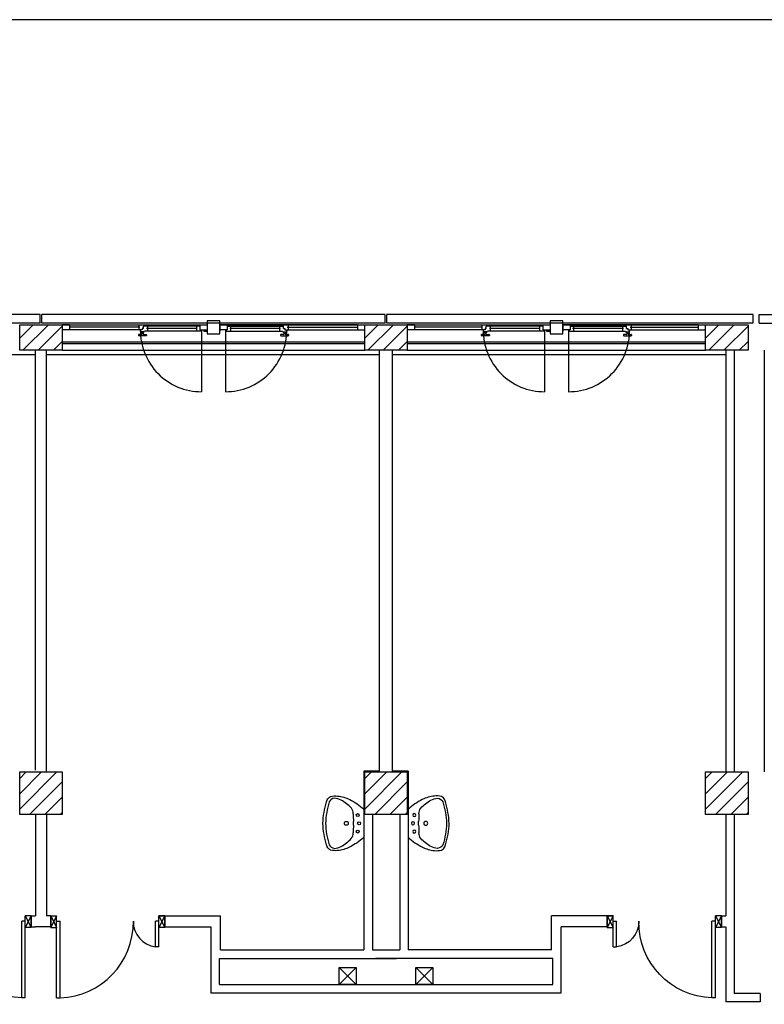
# Model space of a CAD drawing. Units: millimetres. Extents: x -7449 to -7264, y -13379 to -13282.
# Drawn here: x -7420 to -7411, y -13345 to -13333 of the extents above; entities that cross this region are included whole.
import ezdxf

# ---------------------------------------------------------------- set-up
doc = ezdxf.new("R2010")
doc.units = ezdxf.units.MM
doc.header["$LTSCALE"] = 2
for name, pattern in [('LINEA [15]', [0.3, 0.2, -0.1]), ('LINEA-PUNTO', [1, 0.5, -0.25, 0, -0.25]), ('TRATTEGGIATA', [0.2, 0.1, -0.1])]:
    doc.linetypes.add(name, pattern=pattern)
for name, color, linetype in [('02 APE-PILASTRI', 2, 'Continuous'), ('05 APE TRAVI', 1, 'Continuous'), ('06 APE VARIO', 7, 'Continuous'), ('BLOCCHIMURATURA', 5, 'Continuous'), ('Cartongessi', 1, 'Continuous'), ('COIBENTE', 8, 'Continuous'), ('INFISSI_ESTERNI', 8, 'Continuous'), ('INFISSI_INTERNI', 7, 'Continuous'), ('MURI', 3, 'Continuous'), ('PANNELLIPREF', 3, 'Continuous'), ('SANITARI', 8, 'Continuous')]:
    doc.layers.add(name, color=color, linetype=linetype)

# ---------------------------------------------------------------- blocks, each defined once
blk = doc.blocks.new('LAVANDINO')
blk.add_lwpolyline([(0.233, 0.251, -0.06264), (0.275, 0, -0.06264), (0.232, -0.252, -0.064889), (0.224, -0.277, -0.165012), (0.184, -0.314, -0.107808), (0.102, -0.319, -0.104705), (-0.04, -0.278, -0.082678), (-0.205, -0.163), (-0.205, 0), (-0.205, 0.163, -0.082678), (-0.039, 0.278, -0.104705), (0.102, 0.319, -0.107808), (0.184, 0.314, -0.165012), (0.224, 0.276, -0.064889)], format="xyb", close=True)
for centre, radius in [((-0.15, 0), 0.0175), ((-0.134, 0.097), 0.0175), ((0, 0), 0.023), ((-0.134, -0.097), 0.0175)]:
    blk.add_circle(centre, radius)
for centre, radius, start, end in [((0.299, -0.152), 0.487, 119.2328, 137.1913), ((0.145, 0.118), 0.176, 91.8354, 118.5), ((0.131, 0.214), 0.0804, 27.4063, 83.9099), ((-0.776, -0.042), 1.021, 2.339, 16.6763), ((0.04, 0.111), 0.12, 145.3532, 179.7623), ((0.119, 0), 0.203, 174.1249, 185.7575), ((-1.346, 0.128), 1.266, 355.1584, 359.2632), ((-1.346, -0.125), 1.266, 0.6193, 4.7241), ((0.04, -0.111), 0.12, 180.1202, 214.5293), ((-0.776, 0.044), 1.021, 343.2062, 357.5434), ((0.299, 0.152), 0.487, 222.6912, 240.6496), ((0.145, -0.118), 0.176, 241.3824, 268.0471), ((0.131, -0.214), 0.0804, 275.9725, 332.4761)]:
    blk.add_arc(centre, radius, start, end)
blk = doc.blocks.new('PORTA120')
at = {"layer": 'INFISSI_INTERNI'}
for p, q in [((0.1, -0.135), (0.1, 0)), ((0.17, 0), (0.1, -0.135)), ((0.1, 0), (0.17, -0.135)), ((0.1, 0), (0.17, 0)), ((0.17, -0.963), (0.17, 0)), ((1.37, -0.127), (1.37, 0)), ((1.37, -0.127), (1.37, 0)), ((1.44, 0), (1.37, 0)), ((1.44, -0.127), (1.44, 0)), ((0.17, -0.063), (0.21, -0.063)), ((0.21, -0.963), (0.21, -0.063)), ((1.33, -0.363), (1.33, -0.063)), ((1.37, -0.063), (1.33, -0.063)), ((1.37, -0.135), (1.37, 0)), ((1.44, 0), (1.37, -0.135)), ((1.37, 0), (1.44, -0.135)), ((1.37, 0), (1.44, 0)), ((1.37, -0.363), (1.37, -0.063)), ((1.44, -0.127), (1.44, 0)), ((1.44, -0.127), (1.44, 0)), ((1.44, -0.135), (1.44, 0)), ((1.37, -0.363), (1.33, -0.363)), ((0.17, -0.963), (0.21, -0.963))]:
    blk.add_line(p, q, dxfattribs=at)
at = {"layer": 'INFISSI_INTERNI', "linetype": 'LINEA-PUNTO', "ltscale": 0.1}
for p, q in [((0.1, -0.135), (0.17, -0.135)), ((1.44, -0.135), (1.37, -0.135))]:
    blk.add_line(p, q, dxfattribs=at)
at = {"layer": 'INFISSI_INTERNI'}
for centre, radius, start, end in [((0.179, -0.072), 0.891, 272.0195, 0.5526), ((1.361, -0.072), 0.291, 178.2833, 263.8305)]:
    blk.add_arc(centre, radius, start, end, dxfattribs=at)
at = {"layer": 'MURI', "linetype": 'Continuous'}
for p, q in [((1.44, -0.127), (1.44, 0)), ((1.37, -0.127), (1.37, 0)), ((1.44, -0.127), (1.44, 0))]:
    blk.add_line(p, q, dxfattribs=at)
blk = doc.blocks.new('A$C622022E8')
at = {"layer": 'INFISSI_INTERNI', "ltscale": 0.1, "xscale": -1, "rotation": 90}
blk.add_blockref('PORTA120', (0, 1.44), dxfattribs=at)

msp = doc.modelspace()

# ---------------------------------------------------------------- hatches: boundary and pattern name
at = {"layer": '02 APE-PILASTRI', "linetype": 'LINEA [15]', "ltscale": 5}
h = msp.add_hatch(dxfattribs=at)
h.set_pattern_fill('ANSI31', color=3, scale=0.04)
h.set_pattern_definition([(45, (-7356.94972, -13334.3876), (-0.08980256, 0.08980256), [])])
h.paths.add_polyline_path([(-7419.641, -13337.374), (-7419.641, -13337.074), (-7420.141, -13337.074), (-7420.141, -13337.374)])
h = msp.add_hatch(dxfattribs=at)
h.set_pattern_fill('ANSI31', color=3, scale=0.04)
h.set_pattern_definition([(45, (-7352.89972, -13334.3876), (-0.08980256, 0.08980256), [])])
h.paths.add_polyline_path([(-7415.591, -13337.374), (-7415.591, -13337.074), (-7416.091, -13337.074), (-7416.091, -13337.374)])
h = msp.add_hatch(dxfattribs=at)
h.set_pattern_fill('ANSI31', color=3, scale=0.04)
h.set_pattern_definition([(45, (-7348.89972, -13334.3876), (-0.08980256, 0.08980256), [])])
h.paths.add_polyline_path([(-7411.591, -13337.374), (-7411.591, -13337.074), (-7412.091, -13337.074), (-7412.091, -13337.374)])
at = {"layer": '02 APE-PILASTRI', "linetype": 'Continuous', "ltscale": 5}
h = msp.add_hatch(dxfattribs=at)
h.set_pattern_fill('ANSI31', color=3, scale=0.04)
h.set_pattern_definition([(45, (-7356.94972, -13339.7376), (-0.08980256, 0.08980256), [])])
h.paths.add_polyline_path([(-7419.641, -13342.824), (-7419.641, -13342.324), (-7420.141, -13342.324), (-7420.141, -13342.824)])
h = msp.add_hatch(dxfattribs=at)
h.set_pattern_fill('ANSI31', color=3, scale=0.04)
h.set_pattern_definition([(45, (-7352.89972, -13339.7376), (-0.08980256, 0.08980256), [])])
h.paths.add_polyline_path([(-7415.591, -13342.824), (-7415.591, -13342.324), (-7416.091, -13342.324), (-7416.091, -13342.824)])
h = msp.add_hatch(dxfattribs=at)
h.set_pattern_fill('ANSI31', color=3, scale=0.04)
h.set_pattern_definition([(45, (-7348.89972, -13339.7376), (-0.08980256, 0.08980256), [])])
h.paths.add_polyline_path([(-7411.591, -13342.824), (-7411.591, -13342.324), (-7412.091, -13342.324), (-7412.091, -13342.824)])

# ---------------------------------------------------------------- linework, layer by layer
at = {"color": 6}
msp.add_lwpolyline([(-7367.909, -13333.492), (-7448.727, -13333.492), (-7448.727, -13375.773), (-7367.909, -13375.773)], close=True, dxfattribs=at)
at = {"layer": '02 APE-PILASTRI', "linetype": 'Continuous', "ltscale": 5}
for points in [[(-7420.141, -13337.374), (-7420.141, -13337.074), (-7419.641, -13337.074), (-7419.641, -13337.374), (-7420.141, -13337.374)], [(-7416.091, -13337.374), (-7416.091, -13337.074), (-7415.591, -13337.074), (-7415.591, -13337.374), (-7416.091, -13337.374)], [(-7412.091, -13337.374), (-7412.091, -13337.074), (-7411.591, -13337.074), (-7411.591, -13337.374), (-7412.091, -13337.374)], [(-7420.141, -13342.824), (-7420.141, -13342.324), (-7419.641, -13342.324), (-7419.641, -13342.824), (-7420.141, -13342.824)], [(-7416.091, -13342.824), (-7416.091, -13342.324), (-7415.591, -13342.324), (-7415.591, -13342.824), (-7416.091, -13342.824)], [(-7412.091, -13342.824), (-7412.091, -13342.324), (-7411.591, -13342.324), (-7411.591, -13342.824), (-7412.091, -13342.824)]]:
    msp.add_lwpolyline(points, dxfattribs=at)
at = {"layer": '05 APE TRAVI', "linetype": 'Continuous', "ltscale": 5}
for points in [[(-7416.391, -13344.619), (-7416.191, -13344.619), (-7416.191, -13344.819), (-7416.391, -13344.819)], [(-7415.491, -13344.619), (-7415.291, -13344.619), (-7415.291, -13344.819), (-7415.491, -13344.819)]]:
    msp.add_lwpolyline(points, close=True, dxfattribs=at)
at = {"layer": '06 APE VARIO', "linetype": 'Continuous', "ltscale": 5}
for p, q in [((-7416.191, -13344.819), (-7416.391, -13344.619)), ((-7416.391, -13344.819), (-7416.191, -13344.619)), ((-7415.291, -13344.819), (-7415.491, -13344.619)), ((-7415.491, -13344.819), (-7415.291, -13344.619))]:
    msp.add_line(p, q, dxfattribs=at)
at = {"layer": 'BLOCCHIMURATURA', "color": 8, "linetype": 'Continuous'}
for p, q in [((-7419.641, -13337.274), (-7416.091, -13337.274)), ((-7419.641, -13337.294), (-7416.091, -13337.294)), ((-7415.591, -13337.274), (-7412.091, -13337.274)), ((-7415.591, -13337.294), (-7412.091, -13337.294))]:
    msp.add_line(p, q, dxfattribs=at)
at = {"layer": 'BLOCCHIMURATURA', "color": 8}
for p, q in [((-7419.641, -13337.374), (-7416.091, -13337.374)), ((-7415.591, -13337.374), (-7412.091, -13337.374))]:
    msp.add_line(p, q, dxfattribs=at)
at = {"layer": 'BLOCCHIMURATURA'}
msp.add_line((-7411.401, -13337.374), (-7411.401, -13342.324), dxfattribs=at)
at = {"layer": 'Cartongessi'}
for p, q in [((-7419.954, -13342.304), (-7419.954, -13337.374)), ((-7419.827, -13342.324), (-7419.827, -13337.374)), ((-7415.917, -13342.314), (-7415.917, -13337.374)), ((-7415.764, -13342.314), (-7415.764, -13337.374)), ((-7416.1, -13342.314), (-7416.1, -13344.414)), ((-7415.917, -13342.314), (-7416.1, -13342.314)), ((-7415.58, -13342.314), (-7415.764, -13342.314)), ((-7415.58, -13342.314), (-7415.58, -13344.414)), ((-7419.954, -13342.824), (-7419.954, -13344.014)), ((-7419.827, -13342.824), (-7419.827, -13344.014)), ((-7416, -13342.824), (-7416, -13344.414)), ((-7415.679, -13342.824), (-7415.679, -13344.414)), ((-7420.005, -13344.014), (-7419.954, -13344.014)), ((-7420.005, -13344.014), (-7420.005, -13344.141)), ((-7419.777, -13344.014), (-7419.827, -13344.014)), ((-7419.777, -13344.014), (-7419.777, -13344.141)), ((-7418.437, -13344.014), (-7417.783, -13344.014)), ((-7418.437, -13344.014), (-7418.437, -13344.141)), ((-7417.783, -13344.414), (-7417.783, -13344.014)), ((-7413.245, -13344.014), (-7413.899, -13344.014)), ((-7413.899, -13344.414), (-7413.899, -13344.014)), ((-7413.245, -13344.014), (-7413.245, -13344.141)), ((-7411.905, -13344.014), (-7411.854, -13344.014)), ((-7411.905, -13344.014), (-7411.905, -13344.141)), ((-7420.005, -13344.141), (-7419.955, -13344.141)), ((-7419.827, -13344.141), (-7419.954, -13344.141)), ((-7419.777, -13344.141), (-7419.827, -13344.141)), ((-7418.437, -13344.141), (-7417.897, -13344.141)), ((-7417.897, -13344.141), (-7417.897, -13344.919)), ((-7413.785, -13344.919), (-7413.785, -13344.141)), ((-7413.245, -13344.141), (-7413.784, -13344.141)), ((-7411.905, -13344.141), (-7411.855, -13344.141)), ((-7417.797, -13344.514), (-7415.719, -13344.514)), ((-7417.797, -13344.819), (-7417.797, -13344.514)), ((-7417.783, -13344.414), (-7416.1, -13344.414)), ((-7416, -13344.414), (-7415.679, -13344.414)), ((-7413.884, -13344.514), (-7415.963, -13344.514)), ((-7413.899, -13344.414), (-7415.58, -13344.414)), ((-7413.884, -13344.819), (-7413.884, -13344.514)), ((-7411.45, -13344.924), (-7411.45, -13345.024))]:
    msp.add_line(p, q, dxfattribs=at)
at = {"layer": 'Cartongessi', "linetype": 'Continuous'}
for p, q in [((-7411.854, -13337.374), (-7411.854, -13342.324)), ((-7411.754, -13337.374), (-7411.754, -13342.324)), ((-7411.854, -13342.824), (-7411.854, -13344.014)), ((-7411.754, -13342.824), (-7411.754, -13344.924)), ((-7411.854, -13344.141), (-7411.854, -13345.024)), ((-7417.797, -13344.819), (-7413.884, -13344.819)), ((-7417.897, -13344.919), (-7413.784, -13344.919)), ((-7411.45, -13344.924), (-7411.754, -13344.924)), ((-7411.45, -13345.024), (-7411.854, -13345.024))]:
    msp.add_line(p, q, dxfattribs=at)
at = {"layer": 'COIBENTE', "linetype": 'Continuous'}
for p, q in [((-7423.877, -13337.424), (-7419.954, -13337.424)), ((-7419.827, -13337.424), (-7415.917, -13337.424)), ((-7415.764, -13337.424), (-7411.854, -13337.424))]:
    msp.add_line(p, q, dxfattribs=at)
at = {"layer": 'INFISSI_ESTERNI', "color": 8}
for p, q in [((-7419.641, -13337.074), (-7417.941, -13337.074)), ((-7419.556, -13337.074), (-7419.641, -13337.074)), ((-7419.556, -13337.074), (-7418.026, -13337.074)), ((-7419.556, -13337.074), (-7419.556, -13337.104)), ((-7418.732, -13337.104), (-7419.556, -13337.104)), ((-7419.556, -13337.104), (-7419.556, -13337.134)), ((-7418.742, -13337.074), (-7418.742, -13337.104)), ((-7418.742, -13337.104), (-7418.742, -13337.134)), ((-7418.689, -13337.119), (-7418.703, -13337.119)), ((-7418.703, -13337.119), (-7418.703, -13337.134)), ((-7418.694, -13337.119), (-7418.703, -13337.119)), ((-7418.689, -13337.119), (-7418.689, -13337.089)), ((-7418.675, -13337.089), (-7418.689, -13337.089)), ((-7418.675, -13337.089), (-7418.675, -13337.074)), ((-7418.675, -13337.074), (-7418.675, -13337.089)), ((-7418.026, -13337.089), (-7418.675, -13337.089)), ((-7418.056, -13337.119), (-7418.652, -13337.119)), ((-7418.642, -13337.089), (-7418.642, -13337.119)), ((-7418.642, -13337.119), (-7418.642, -13337.148)), ((-7418.066, -13337.089), (-7418.066, -13337.119)), ((-7418.066, -13337.119), (-7418.066, -13337.149)), ((-7418.026, -13337.074), (-7418.026, -13337.134)), ((-7418.026, -13337.074), (-7417.941, -13337.074)), ((-7417.941, -13337.074), (-7417.941, -13337.134)), ((-7417.791, -13337.074), (-7416.091, -13337.074)), ((-7417.791, -13337.074), (-7417.791, -13337.134)), ((-7417.706, -13337.074), (-7417.791, -13337.074)), ((-7416.176, -13337.074), (-7417.706, -13337.074)), ((-7417.706, -13337.074), (-7417.706, -13337.134)), ((-7417.706, -13337.089), (-7417.057, -13337.089)), ((-7417.08, -13337.119), (-7417.676, -13337.119)), ((-7417.666, -13337.089), (-7417.666, -13337.119)), ((-7417.666, -13337.119), (-7417.666, -13337.149)), ((-7417.09, -13337.089), (-7417.09, -13337.119)), ((-7417.09, -13337.119), (-7417.09, -13337.148)), ((-7417.057, -13337.089), (-7417.057, -13337.074)), ((-7417.057, -13337.074), (-7417.057, -13337.089)), ((-7417.057, -13337.089), (-7417.043, -13337.089)), ((-7417.043, -13337.119), (-7417.043, -13337.089)), ((-7417.043, -13337.119), (-7417.029, -13337.119)), ((-7417.037, -13337.119), (-7417.029, -13337.119)), ((-7417.029, -13337.119), (-7417.029, -13337.134)), ((-7417, -13337.104), (-7416.176, -13337.104)), ((-7416.99, -13337.074), (-7416.99, -13337.104)), ((-7416.99, -13337.104), (-7416.99, -13337.134)), ((-7416.176, -13337.074), (-7416.176, -13337.104)), ((-7416.176, -13337.074), (-7416.091, -13337.074)), ((-7416.176, -13337.104), (-7416.176, -13337.134)), ((-7415.591, -13337.074), (-7413.916, -13337.074)), ((-7415.506, -13337.074), (-7415.591, -13337.074)), ((-7415.506, -13337.074), (-7414.001, -13337.074)), ((-7415.506, -13337.074), (-7415.506, -13337.104)), ((-7414.707, -13337.104), (-7415.506, -13337.104)), ((-7415.506, -13337.104), (-7415.506, -13337.134)), ((-7414.717, -13337.074), (-7414.717, -13337.104)), ((-7414.717, -13337.104), (-7414.717, -13337.134)), ((-7414.664, -13337.119), (-7414.678, -13337.119)), ((-7414.678, -13337.119), (-7414.678, -13337.134)), ((-7414.669, -13337.119), (-7414.678, -13337.119)), ((-7414.664, -13337.119), (-7414.664, -13337.089)), ((-7414.65, -13337.089), (-7414.664, -13337.089)), ((-7414.65, -13337.089), (-7414.65, -13337.074)), ((-7414.65, -13337.074), (-7414.65, -13337.089)), ((-7414.001, -13337.089), (-7414.65, -13337.089)), ((-7414.031, -13337.119), (-7414.627, -13337.119)), ((-7414.617, -13337.089), (-7414.617, -13337.119)), ((-7414.617, -13337.119), (-7414.617, -13337.148)), ((-7414.041, -13337.089), (-7414.041, -13337.119)), ((-7414.041, -13337.119), (-7414.041, -13337.149)), ((-7414.001, -13337.074), (-7414.001, -13337.134)), ((-7414.001, -13337.074), (-7413.916, -13337.074)), ((-7413.916, -13337.074), (-7413.916, -13337.134)), ((-7413.766, -13337.074), (-7412.091, -13337.074)), ((-7413.766, -13337.074), (-7413.766, -13337.134)), ((-7413.681, -13337.074), (-7413.766, -13337.074)), ((-7412.176, -13337.074), (-7413.681, -13337.074)), ((-7413.681, -13337.074), (-7413.681, -13337.134)), ((-7413.681, -13337.089), (-7413.032, -13337.089)), ((-7413.055, -13337.119), (-7413.651, -13337.119)), ((-7413.641, -13337.089), (-7413.641, -13337.119)), ((-7413.641, -13337.119), (-7413.641, -13337.149)), ((-7413.065, -13337.089), (-7413.065, -13337.119)), ((-7413.065, -13337.119), (-7413.065, -13337.148)), ((-7413.032, -13337.089), (-7413.032, -13337.074)), ((-7413.032, -13337.074), (-7413.032, -13337.089)), ((-7413.032, -13337.089), (-7413.018, -13337.089)), ((-7413.018, -13337.119), (-7413.018, -13337.089)), ((-7413.018, -13337.119), (-7413.004, -13337.119)), ((-7413.012, -13337.119), (-7413.004, -13337.119)), ((-7413.004, -13337.119), (-7413.004, -13337.134)), ((-7412.975, -13337.104), (-7412.176, -13337.104)), ((-7412.965, -13337.074), (-7412.965, -13337.104)), ((-7412.965, -13337.104), (-7412.965, -13337.134)), ((-7412.176, -13337.074), (-7412.176, -13337.104)), ((-7412.176, -13337.074), (-7412.091, -13337.074)), ((-7412.176, -13337.104), (-7412.176, -13337.134)), ((-7419.556, -13337.134), (-7419.641, -13337.134)), ((-7418.703, -13337.134), (-7419.556, -13337.134)), ((-7418.748, -13337.193), (-7418.748, -13337.198)), ((-7418.713, -13337.188), (-7418.743, -13337.188)), ((-7418.658, -13337.203), (-7418.743, -13337.203)), ((-7418.725, -13337.134), (-7418.725, -13337.149)), ((-7418.703, -13337.134), (-7418.716, -13337.134)), ((-7418.716, -13337.158), (-7418.716, -13337.16)), ((-7418.685, -13337.158), (-7418.715, -13337.158)), ((-7418.687, -13337.163), (-7418.714, -13337.163)), ((-7418.708, -13337.163), (-7418.708, -13337.183)), ((-7418.708, -13337.163), (-7418.708, -13337.183)), ((-7418.693, -13337.163), (-7418.693, -13337.183)), ((-7418.688, -13337.188), (-7418.658, -13337.188)), ((-7418.684, -13337.158), (-7418.684, -13337.16)), ((-7418.014, -13337.149), (-7418.675, -13337.149)), ((-7418.653, -13337.193), (-7418.653, -13337.198)), ((-7418.026, -13337.134), (-7417.941, -13337.134)), ((-7418.014, -13337.134), (-7418.014, -13337.149)), ((-7417.981, -13337.134), (-7417.981, -13337.149)), ((-7417.981, -13337.149), (-7417.941, -13337.149)), ((-7417.941, -13337.134), (-7417.941, -13337.149)), ((-7417.706, -13337.134), (-7417.791, -13337.134)), ((-7417.791, -13337.134), (-7417.791, -13337.149)), ((-7417.718, -13337.134), (-7417.718, -13337.149)), ((-7417.718, -13337.149), (-7417.057, -13337.149)), ((-7417.079, -13337.193), (-7417.079, -13337.198)), ((-7417.044, -13337.188), (-7417.074, -13337.188)), ((-7417.074, -13337.203), (-7416.989, -13337.203)), ((-7417.048, -13337.158), (-7417.048, -13337.16)), ((-7417.047, -13337.158), (-7417.017, -13337.158)), ((-7417.045, -13337.163), (-7417.018, -13337.163)), ((-7417.039, -13337.163), (-7417.039, -13337.183)), ((-7417.029, -13337.134), (-7416.176, -13337.134)), ((-7417.029, -13337.134), (-7417.016, -13337.134)), ((-7417.024, -13337.163), (-7417.024, -13337.183)), ((-7417.024, -13337.163), (-7417.024, -13337.183)), ((-7417.019, -13337.188), (-7416.989, -13337.188)), ((-7417.016, -13337.158), (-7417.016, -13337.16)), ((-7417.007, -13337.134), (-7417.007, -13337.149)), ((-7416.984, -13337.193), (-7416.984, -13337.198)), ((-7416.176, -13337.134), (-7416.091, -13337.134)), ((-7415.506, -13337.134), (-7415.591, -13337.134)), ((-7414.678, -13337.134), (-7415.506, -13337.134)), ((-7414.723, -13337.193), (-7414.723, -13337.198)), ((-7414.688, -13337.188), (-7414.718, -13337.188)), ((-7414.633, -13337.203), (-7414.718, -13337.203)), ((-7414.7, -13337.134), (-7414.7, -13337.149)), ((-7414.678, -13337.134), (-7414.691, -13337.134)), ((-7414.691, -13337.158), (-7414.691, -13337.16)), ((-7414.66, -13337.158), (-7414.69, -13337.158)), ((-7414.662, -13337.163), (-7414.689, -13337.163)), ((-7414.683, -13337.163), (-7414.683, -13337.183)), ((-7414.683, -13337.163), (-7414.683, -13337.183)), ((-7414.668, -13337.163), (-7414.668, -13337.183)), ((-7414.663, -13337.188), (-7414.633, -13337.188)), ((-7414.659, -13337.158), (-7414.659, -13337.16)), ((-7413.989, -13337.149), (-7414.65, -13337.149)), ((-7414.628, -13337.193), (-7414.628, -13337.198)), ((-7414.001, -13337.134), (-7413.916, -13337.134)), ((-7413.989, -13337.134), (-7413.989, -13337.149)), ((-7413.956, -13337.134), (-7413.956, -13337.149)), ((-7413.956, -13337.149), (-7413.916, -13337.149)), ((-7413.916, -13337.134), (-7413.916, -13337.149)), ((-7413.681, -13337.134), (-7413.766, -13337.134)), ((-7413.766, -13337.134), (-7413.766, -13337.149)), ((-7413.693, -13337.134), (-7413.693, -13337.149)), ((-7413.693, -13337.149), (-7413.032, -13337.149)), ((-7413.054, -13337.193), (-7413.054, -13337.198)), ((-7413.019, -13337.188), (-7413.049, -13337.188)), ((-7413.049, -13337.203), (-7412.964, -13337.203)), ((-7413.023, -13337.158), (-7413.023, -13337.16)), ((-7413.022, -13337.158), (-7412.992, -13337.158)), ((-7413.02, -13337.163), (-7412.993, -13337.163)), ((-7413.014, -13337.163), (-7413.014, -13337.183)), ((-7413.004, -13337.134), (-7412.176, -13337.134)), ((-7413.004, -13337.134), (-7412.991, -13337.134)), ((-7412.999, -13337.163), (-7412.999, -13337.183)), ((-7412.999, -13337.163), (-7412.999, -13337.183)), ((-7412.994, -13337.188), (-7412.964, -13337.188)), ((-7412.991, -13337.158), (-7412.991, -13337.16)), ((-7412.982, -13337.134), (-7412.982, -13337.149)), ((-7412.959, -13337.193), (-7412.959, -13337.198)), ((-7412.176, -13337.134), (-7412.091, -13337.134))]:
    msp.add_line(p, q, dxfattribs=at)
at = {"layer": 'INFISSI_ESTERNI', "color": 8, "linetype": 'Continuous', "ltscale": 3}
for p, q in [((-7418.006, -13337.141), (-7418.006, -13337.86)), ((-7417.725, -13337.141), (-7417.725, -13337.86)), ((-7413.981, -13337.141), (-7413.981, -13337.86)), ((-7413.7, -13337.141), (-7413.7, -13337.86))]:
    msp.add_line(p, q, dxfattribs=at)
at = {"layer": 'INFISSI_ESTERNI', "color": 8}
for points in [[(-7417.791, -13337.029), (-7417.941, -13337.029), (-7417.941, -13337.179), (-7417.791, -13337.179)], [(-7413.766, -13337.029), (-7413.916, -13337.029), (-7413.916, -13337.179), (-7413.766, -13337.179)]]:
    msp.add_lwpolyline(points, close=True, dxfattribs=at)
for centre, radius, start, end in [((-7418.743, -13337.193), 0.005, 90, 180), ((-7418.743, -13337.198), 0.005, 180, 270), ((-7418.715, -13337.148), 0.01, 184.5403, 270), ((-7418.713, -13337.16), 0.003, 180, 270), ((-7418.713, -13337.183), 0.005, 270, 0), ((-7418.688, -13337.183), 0.005, 180, 270), ((-7418.687, -13337.16), 0.003, 270, 0), ((-7418.685, -13337.148), 0.01, 270, 355.4597), ((-7418.658, -13337.193), 0.005, 0, 90), ((-7418.658, -13337.198), 0.005, 270, 0), ((-7417.074, -13337.193), 0.005, 90, 180), ((-7417.074, -13337.198), 0.005, 180, 270), ((-7417.047, -13337.148), 0.01, 184.5403, 270), ((-7417.045, -13337.16), 0.003, 180, 270), ((-7417.044, -13337.183), 0.005, 270, 0), ((-7417.019, -13337.183), 0.005, 180, 270), ((-7417.019, -13337.16), 0.003, 270, 0), ((-7417.017, -13337.148), 0.01, 270, 355.4597), ((-7416.989, -13337.193), 0.005, 0, 90), ((-7416.989, -13337.198), 0.005, 270, 0), ((-7414.718, -13337.193), 0.005, 90, 180), ((-7414.718, -13337.198), 0.005, 180, 270), ((-7414.69, -13337.148), 0.01, 184.5403, 270), ((-7414.688, -13337.16), 0.003, 180, 270), ((-7414.688, -13337.183), 0.005, 270, 0), ((-7414.663, -13337.183), 0.005, 180, 270), ((-7414.662, -13337.16), 0.003, 270, 0), ((-7414.66, -13337.148), 0.01, 270, 355.4597), ((-7414.633, -13337.193), 0.005, 0, 90), ((-7414.633, -13337.198), 0.005, 270, 0), ((-7413.7, -13337.141), 0.719, 270, 0.5979), ((-7413.049, -13337.193), 0.005, 90, 180), ((-7413.049, -13337.198), 0.005, 180, 270), ((-7413.022, -13337.148), 0.01, 184.5403, 270), ((-7413.02, -13337.16), 0.003, 180, 270), ((-7413.019, -13337.183), 0.005, 270, 0), ((-7412.994, -13337.183), 0.005, 180, 270), ((-7412.994, -13337.16), 0.003, 270, 0), ((-7412.992, -13337.148), 0.01, 270, 355.4597), ((-7412.964, -13337.193), 0.005, 0, 90), ((-7412.964, -13337.198), 0.005, 270, 0)]:
    msp.add_arc(centre, radius, start, end, dxfattribs=at)
at = {"layer": 'INFISSI_ESTERNI', "color": 8, "linetype": 'TRATTEGGIATA', "ltscale": 30}
for centre, start, end in [((-7418.006, -13337.141), 179.4021, 270), ((-7417.725, -13337.141), 270, 0.5979), ((-7413.981, -13337.141), 179.4021, 270)]:
    msp.add_arc(centre, 0.719, start, end, dxfattribs=at)
at = {"layer": 'PANNELLIPREF'}
for p, q in [((-7419.901, -13336.954), (-7423.931, -13336.954)), ((-7419.901, -13337.054), (-7419.901, -13336.954)), ((-7415.851, -13336.954), (-7419.881, -13336.954)), ((-7419.881, -13337.054), (-7419.881, -13336.954)), ((-7415.851, -13337.054), (-7415.851, -13336.954)), ((-7411.531, -13336.954), (-7415.831, -13336.954)), ((-7415.831, -13337.054), (-7415.831, -13336.954)), ((-7411.531, -13337.054), (-7411.531, -13336.954)), ((-7411.461, -13336.954), (-7407.411, -13336.954)), ((-7411.461, -13337.054), (-7411.461, -13336.954)), ((-7419.901, -13337.054), (-7423.931, -13337.054)), ((-7415.851, -13337.054), (-7419.881, -13337.054)), ((-7411.531, -13337.054), (-7415.831, -13337.054)), ((-7411.461, -13337.054), (-7407.411, -13337.054))]:
    msp.add_line(p, q, dxfattribs=at)

# ---------------------------------------------------------------- block references
at = {"layer": 'INFISSI_INTERNI', "extrusion": (0, 0, -1), "xscale": -1, "zscale": -1, "rotation": 90}
for p in [(7421.345, -13344.014), (7413.245, -13344.014)]:
    msp.add_blockref('A$C622022E8', p, dxfattribs=at)
at = {"layer": 'INFISSI_INTERNI', "extrusion": (0, 0, -1), "zscale": -1.000000000000001, "rotation": 270}
msp.add_blockref('A$C622022E8', (7418.437, -13344.014), dxfattribs=at)
at = {"layer": 'SANITARI', "rotation": 180}
msp.add_blockref('LAVANDINO', (-7416.307, -13342.927), dxfattribs=at)
at = {"layer": 'SANITARI', "xscale": -1, "rotation": 180}
msp.add_blockref('LAVANDINO', (-7415.375, -13342.927), dxfattribs=at)

doc.saveas('drawing.dxf')
